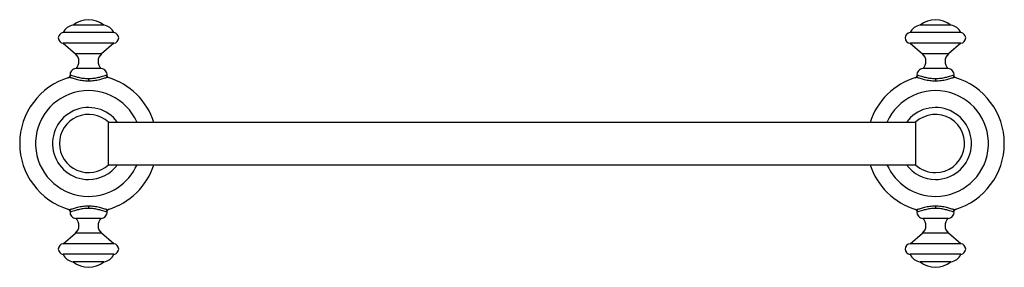
# Model space of a CAD drawing. Units: millimetres. Extents: x 5 to 995, y 5 to 995.
# Drawn here: x 383 to 616, y 474 to 532 of the extents above; entities that cross this region are included whole.
import ezdxf

# ---------------------------------------------------------------- set-up
doc = ezdxf.new("R2010")
doc.units = ezdxf.units.MM

msp = doc.modelspace()

# ---------------------------------------------------------------- linework, layer by layer
at = {"color": 7, "linetype": 'Continuous', "lineweight": 25}
for p, q in [((402.97, 530.93), (395.72, 530.93)), ((602.97, 530.93), (595.72, 530.93)), ((405.34, 529.18), (393.34, 529.18)), ((605.34, 529.18), (593.34, 529.18)), ((405.34, 526.68), (393.34, 526.68)), ((393.34, 526.68), (396.27, 524.18)), ((405.34, 526.68), (402.41, 524.18)), ((605.34, 526.68), (593.34, 526.68)), ((593.34, 526.68), (596.27, 524.18)), ((605.34, 526.68), (602.41, 524.18)), ((402.41, 524.18), (396.27, 524.18)), ((602.41, 524.18), (596.27, 524.18)), ((394.72, 518.57), (394.63, 518.54)), ((394.98, 519.08), (395.07, 519.11)), ((402.34, 520.68), (396.34, 520.68)), ((403.62, 519.11), (403.71, 519.08)), ((404.06, 518.54), (403.96, 518.57)), ((594.72, 518.57), (594.63, 518.54)), ((594.98, 519.08), (595.07, 519.11)), ((602.34, 520.68), (596.34, 520.68)), ((603.62, 519.11), (603.71, 519.08)), ((604.06, 518.54), (603.96, 518.57)), ((399.34, 518.34), (399.34, 517.72)), ((599.34, 518.34), (599.34, 517.72)), ((594.62, 507.99), (404.06, 507.99)), ((404.06, 497.99), (404.06, 507.99)), ((594.62, 507.99), (594.62, 497.99)), ((404.06, 497.99), (594.62, 497.99)), ((399.34, 488.26), (399.34, 487.64)), ((599.34, 488.26), (599.34, 487.64)), ((394.63, 487.44), (394.72, 487.41)), ((395.07, 486.88), (394.98, 486.9)), ((403.71, 486.9), (403.62, 486.88)), ((403.96, 487.41), (404.06, 487.44)), ((594.63, 487.44), (594.72, 487.41)), ((595.07, 486.88), (594.98, 486.9)), ((603.71, 486.9), (603.62, 486.88)), ((603.96, 487.41), (604.06, 487.44)), ((402.34, 485.31), (396.34, 485.31)), ((602.34, 485.31), (596.34, 485.31)), ((393.34, 479.31), (396.27, 481.81)), ((402.41, 481.81), (396.27, 481.81)), ((405.34, 479.31), (402.41, 481.81)), ((593.34, 479.31), (596.27, 481.81)), ((602.41, 481.81), (596.27, 481.81)), ((605.34, 479.31), (602.41, 481.81)), ((405.34, 479.31), (393.34, 479.31)), ((605.34, 479.31), (593.34, 479.31)), ((405.34, 476.81), (393.34, 476.81)), ((605.34, 476.81), (593.34, 476.81)), ((402.97, 475.06), (395.72, 475.06)), ((602.97, 475.06), (595.72, 475.06))]:
    msp.add_line(p, q, dxfattribs=at)
for centre, radius, start, end in [((396.08, 527.95), 3, 96.933, 155.8357), ((399.34, 526.59), 5.65, 50.1055, 129.8945), ((402.6, 527.95), 3, 24.1643, 83.067), ((596.08, 527.95), 3, 96.933, 155.8357), ((599.34, 526.59), 5.65, 50.1055, 129.8945), ((602.6, 527.95), 3, 24.1643, 83.067), ((393.47, 527.93), 1.26, 96.0256, 263.9744), ((405.21, 527.93), 1.26, 276.0256, 83.9744), ((593.47, 527.93), 1.26, 96.0256, 263.9744), ((605.21, 527.93), 1.26, 276.0256, 83.9744), ((394.75, 522.39), 2.34, 312.835, 49.5116), ((403.93, 522.39), 2.34, 130.4884, 227.165), ((594.75, 522.39), 2.34, 312.835, 49.5116), ((603.93, 522.39), 2.34, 130.4884, 227.165), ((399.34, 502.99), 16.25, 106.5093, 253.4907), ((394.48, 519.02), 0.5, 286.8679, 7.104), ((394.58, 519.04), 0.492, 287.0034, 7.3006), ((396.39, 519.26), 1.42, 91.755, 187.104), ((402.3, 519.26), 1.42, 352.896, 88.245), ((404.1, 519.04), 0.492, 172.6994, 252.9966), ((404.2, 519.02), 0.5, 172.896, 244.201), ((399.34, 502.99), 16.25, 17.9202, 73.4907), ((599.34, 502.99), 16.25, 106.5093, 162.0798), ((594.48, 519.02), 0.5, 286.8679, 7.104), ((594.58, 519.04), 0.492, 287.0034, 7.3006), ((596.39, 519.26), 1.42, 91.755, 187.104), ((602.3, 519.26), 1.42, 352.896, 88.245), ((604.1, 519.04), 0.492, 172.6994, 252.9966), ((604.2, 519.02), 0.5, 172.896, 244.201), ((599.34, 502.99), 16.25, 286.5093, 73.4907), ((399.34, 502.99), 12.5, 23.5782, 270), ((599.34, 502.99), 12.5, 270, 156.4218), ((399.34, 502.99), 8.5, 36.0319, 270), ((399.34, 502.99), 6.88, 46.6582, 180), ((599.34, 502.99), 8.5, 270, 143.9681), ((599.34, 502.99), 6.88, 270, 133.3418), ((399.34, 502.99), 6.88, 180, 313.3418), ((399.34, 502.99), 12.5, 270, 336.4218), ((399.34, 502.99), 8.5, 270, 323.9681), ((399.34, 502.99), 16.25, 286.5093, 342.0798), ((599.34, 502.99), 16.25, 197.9202, 253.4907), ((599.34, 502.99), 12.5, 203.5782, 270), ((599.34, 502.99), 8.5, 216.0319, 270), ((599.34, 502.99), 6.88, 226.6582, 270), ((394.48, 486.96), 0.5, 352.896, 64.201), ((394.58, 486.94), 0.492, 352.6994, 72.9966), ((396.39, 486.73), 1.42, 172.896, 268.245), ((402.3, 486.73), 1.42, 271.755, 7.104), ((404.1, 486.94), 0.492, 107.0034, 187.3006), ((404.2, 486.96), 0.5, 106.8679, 187.104), ((594.48, 486.96), 0.5, 352.896, 64.201), ((594.58, 486.94), 0.492, 352.6994, 72.9966), ((596.39, 486.73), 1.42, 172.896, 268.245), ((602.3, 486.73), 1.42, 271.755, 7.104), ((604.1, 486.94), 0.492, 107.0034, 187.3006), ((604.2, 486.96), 0.5, 106.8679, 187.104), ((394.75, 483.59), 2.34, 310.4884, 47.165), ((403.93, 483.59), 2.34, 132.835, 229.5116), ((594.75, 483.59), 2.34, 310.4884, 47.165), ((603.93, 483.59), 2.34, 132.835, 229.5116), ((393.47, 478.06), 1.26, 96.0256, 263.9744), ((405.21, 478.06), 1.26, 276.0256, 83.9744), ((593.47, 478.06), 1.26, 96.0256, 263.9744), ((605.21, 478.06), 1.26, 276.0256, 83.9744), ((396.08, 478.04), 3, 204.1643, 263.067), ((402.6, 478.04), 3, 276.933, 335.8357), ((596.08, 478.04), 3, 204.1643, 263.067), ((602.6, 478.04), 3, 276.933, 335.8357), ((399.34, 479.39), 5.65, 230.1055, 309.8945), ((599.34, 479.39), 5.65, 230.1055, 309.8945)]:
    msp.add_arc(centre, radius, start, end, dxfattribs=at)
for points, knots in [([(399.34, 517.72), (398.89, 517.74), (398, 517.77), (396.76, 518.03), (395.77, 518.33), (395.05, 518.58), (394.83, 518.57), (394.72, 518.57)], [0, 0, 0, 0, 0.221085, 0.440792, 0.638673, 0.821264, 1, 1, 1, 1]), ([(395.07, 519.11), (395.17, 519.11), (395.37, 519.1), (396.03, 518.89), (396.94, 518.62), (398.09, 518.39), (398.92, 518.36), (399.34, 518.34)], [0, 0, 0, 0, 0.187373, 0.374561, 0.571553, 0.785672, 1, 1, 1, 1]), ([(399.34, 518.34), (399.76, 518.36), (400.59, 518.39), (401.74, 518.62), (402.66, 518.89), (403.31, 519.1), (403.51, 519.11), (403.62, 519.11)], [0, 0, 0, 0, 0.2143278, 0.4284475, 0.6254387, 0.8126268, 1, 1, 1, 1]), ([(403.96, 518.57), (403.85, 518.57), (403.63, 518.58), (402.91, 518.33), (401.92, 518.03), (400.68, 517.77), (399.79, 517.74), (399.34, 517.72)], [0, 0, 0, 0, 0.178736, 0.361327, 0.559208, 0.778915, 1, 1, 1, 1]), ([(599.34, 517.72), (598.89, 517.74), (598, 517.77), (596.76, 518.03), (595.77, 518.33), (595.05, 518.58), (594.83, 518.57), (594.72, 518.57)], [0, 0, 0, 0, 0.221085, 0.440792, 0.638673, 0.821264, 1, 1, 1, 1]), ([(595.07, 519.11), (595.17, 519.11), (595.37, 519.1), (596.03, 518.89), (596.94, 518.62), (598.09, 518.39), (598.92, 518.36), (599.34, 518.34)], [0, 0, 0, 0, 0.187373, 0.374561, 0.571553, 0.785672, 1, 1, 1, 1]), ([(599.34, 518.34), (599.76, 518.36), (600.59, 518.39), (601.74, 518.62), (602.66, 518.89), (603.31, 519.1), (603.51, 519.11), (603.62, 519.11)], [0, 0, 0, 0, 0.214328, 0.428447, 0.625439, 0.812627, 1, 1, 1, 1]), ([(603.96, 518.57), (603.85, 518.57), (603.63, 518.58), (602.91, 518.33), (601.92, 518.03), (600.68, 517.77), (599.79, 517.74), (599.34, 517.72)], [0, 0, 0, 0, 0.178736, 0.361327, 0.559208, 0.778915, 1, 1, 1, 1]), ([(394.72, 487.41), (394.83, 487.41), (395.05, 487.41), (395.77, 487.65), (396.76, 487.96), (398, 488.22), (398.89, 488.25), (399.34, 488.26)], [0, 0, 0, 0, 0.178736, 0.361327, 0.559208, 0.778915, 1, 1, 1, 1]), ([(399.34, 488.26), (399.79, 488.25), (400.68, 488.22), (401.92, 487.96), (402.91, 487.65), (403.63, 487.41), (403.85, 487.41), (403.96, 487.41)], [0, 0, 0, 0, 0.221085, 0.440792, 0.638673, 0.821264, 1, 1, 1, 1]), ([(594.72, 487.41), (594.83, 487.41), (595.05, 487.41), (595.77, 487.65), (596.76, 487.96), (598, 488.22), (598.89, 488.25), (599.34, 488.26)], [0, 0, 0, 0, 0.178736, 0.361327, 0.559208, 0.778915, 1, 1, 1, 1]), ([(599.34, 488.26), (599.79, 488.25), (600.68, 488.22), (601.92, 487.96), (602.91, 487.65), (603.63, 487.41), (603.85, 487.41), (603.96, 487.41)], [0, 0, 0, 0, 0.221085, 0.440792, 0.638673, 0.821264, 1, 1, 1, 1]), ([(399.34, 487.64), (398.92, 487.63), (398.09, 487.6), (396.94, 487.37), (396.03, 487.09), (395.37, 486.88), (395.17, 486.88), (395.07, 486.88)], [0, 0, 0, 0, 0.214328, 0.428447, 0.625439, 0.812627, 1, 1, 1, 1]), ([(403.62, 486.88), (403.51, 486.88), (403.31, 486.88), (402.66, 487.09), (401.74, 487.37), (400.59, 487.6), (399.76, 487.63), (399.34, 487.64)], [0, 0, 0, 0, 0.187373, 0.374561, 0.571553, 0.785672, 1, 1, 1, 1]), ([(599.34, 487.64), (598.92, 487.63), (598.09, 487.6), (596.94, 487.37), (596.03, 487.09), (595.37, 486.88), (595.17, 486.88), (595.07, 486.88)], [0, 0, 0, 0, 0.214328, 0.428447, 0.625439, 0.812627, 1, 1, 1, 1]), ([(603.62, 486.88), (603.51, 486.88), (603.31, 486.88), (602.66, 487.09), (601.74, 487.37), (600.59, 487.6), (599.76, 487.63), (599.34, 487.64)], [0, 0, 0, 0, 0.187373, 0.374561, 0.571553, 0.785672, 1, 1, 1, 1])]:
    msp.add_open_spline(points, degree=3, knots=knots, dxfattribs=at)

doc.saveas('drawing.dxf')
